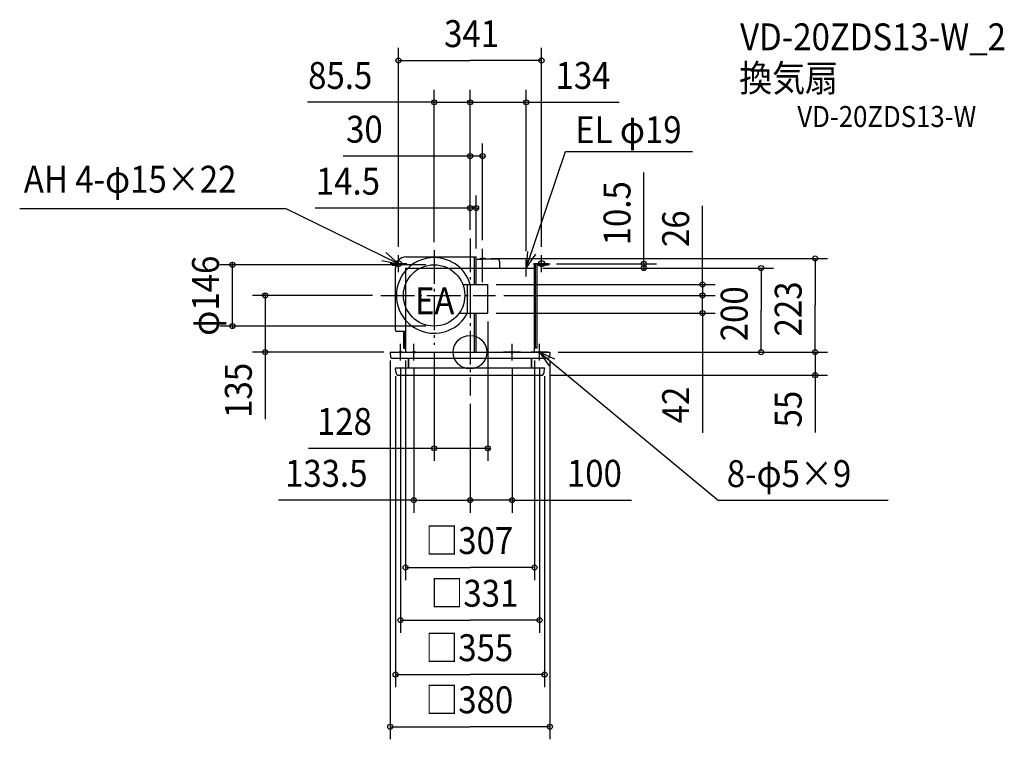
# Model space of a CAD drawing. Extents: x -1072 to 1272, y -921 to 791.
import ezdxf

# ---------------------------------------------------------------- set-up
doc = ezdxf.new("R2010")
doc.units = 0
doc.header["$LTSCALE"] = 20
doc.header["$PDMODE"] = 3
doc.header["$PDSIZE"] = -2
doc.linetypes.add('DASHDOT', pattern=[5.5, 4, -0.6, 0.3, -0.6])
for name, color, linetype in [('ARRANGE', 1, 'CONTINUOUS'), ('BASIS', 6, 'DASHDOT'), ('DETAIL', 5, 'CONTINUOUS'), ('ETC', 61, 'CONTINUOUS'), ('FIX', 11, 'CONTINUOUS'), ('NOTE', 4, 'CONTINUOUS'), ('OUTLINE', 3, 'CONTINUOUS'), ('SIZE', 30, 'CONTINUOUS')]:
    doc.layers.add(name, color=color, linetype=linetype)
doc.styles.get("Standard").update_dxf_attribs({"font": 'SIMPLEX.shx', "width": 0.9, "height": 64, "bigfont": 'BIGFONT.shx'})

msp = doc.modelspace()

# ---------------------------------------------------------------- linework, layer by layer
at = {"layer": 'ARRANGE', "color": 1, "linetype": 'CONTINUOUS'}
msp.add_circle((0, 0), 40, dxfattribs=at)
msp.add_point((0, 0), dxfattribs=at)
at = {"layer": 'BASIS', "color": 6, "linetype": 'DASHDOT'}
for p, q in [((0, 270.723317), (0, -102.816363)), ((-85.500015, 242.407592), (-85.500015, 17.622652)), ((30, 166.195031), (30, 246.63363)), ((-212.636221, 135), (60.790266, 135))]:
    msp.add_line(p, q, dxfattribs=at)
at = {"layer": 'DETAIL', "color": 5, "linetype": 'CONTINUOUS'}
for p, q in [((-152.500015, 226.666665), (14.5, 226.666665)), ((10.5, 160.666665), (10.5, 226.666665)), ((14.5, 160.666665), (14.5, 226.666665)), ((14.5, 221.39), (30.189653, 221.39)), ((22.898012, 221.39), (23.233144, 222.060263)), ((24.75367, 223), (30.189653, 223)), ((35.24633, 223), (29.810347, 223)), ((64.810347, 221.39), (29.810347, 221.39)), ((37.101988, 221.39), (36.766856, 222.060263)), ((70.510347, 215.69), (70.510347, 200)), ((-185.75, 210.5), (-185.75, 207)), ((-185.75, 210.5), (-175.887452, 210.5)), ((-185.75, 207), (-176.924502, 207)), ((-177.500015, 52.166665), (-177.500015, 201.666665)), ((-177.500015, 53.166665), (-177.500015, 197.166665)), ((14.5, 200), (153.5, 200)), ((153.5, 200), (153.5, 210.5)), ((185.75, 210.5), (153.5, 210.5)), ((153.5, 0), (153.5, 200)), ((155.25, 210.5), (155.25, 9.5)), ((158.75, 207), (158.75, 9.5)), ((185.75, 207), (158.75, 207)), ((185.75, 210.5), (185.75, 207)), ((-17.287113, 161), (-8.200012, 161)), ((-6.000015, 161), (42.499985, 161)), ((-6.000015, 93), (-6.000015, 161)), ((-6.000015, 95.2), (-6.000015, 158.800003)), ((-6.000015, 95.2), (-6.000015, 158.800003)), ((42.499985, 93), (42.499985, 161)), ((-25.799673, 92.989655), (-8.200015, 92.989655)), ((-6.000015, 93), (42.499985, 93)), ((10.5, 0), (10.5, 92.666665)), ((14.5, 0), (14.5, 92.666665)), ((-153.500015, 49.166665), (-174.500015, 49.166665)), ((-158.75, 49.166665), (-158.75, 9.5)), ((-155.25, 49.166665), (-155.25, 9.5)), ((-153.500015, 49.166665), (-153.500015, 0)), ((-189.863122, 0), (-189.863122, -1.737961)), ((-189.863122, 0), (190.136878, 0)), ((-158.75, 9.5), (-153.5, 9.5)), ((158.75, 9.5), (153.5, 9.5)), ((190.136878, 0), (190.136878, -1)), ((-189.863122, -1.737961), (-189.863122, -2)), ((-189.863122, -2), (-189.835732, -2.260603)), ((-189.835732, -2.260603), (-189.304642, -11.313585)), ((-186.321076, -14), (186.321076, -14)), ((-146.863122, -37), (-146.863122, -14)), ((-145.863122, -37), (-145.863122, -14)), ((146.136878, -37), (146.136878, -14)), ((147.136878, -37), (147.136878, -14)), ((190.136878, -1), (189.295411, -11.391579)), ((-177.363122, -37), (-177.363122, -38.737961)), ((-177.363122, -37), (177.636878, -37)), ((-177.363122, -38.737961), (-177.363122, -39)), ((-177.335732, -39.260603), (-177.363122, -39)), ((-176.29322, -49.179435), (-177.335732, -39.260603)), ((176.661094, -48.283963), (177.636878, -39)), ((177.636878, -37), (177.636878, -38.737961)), ((177.636878, -37), (177.636878, -39)), ((-169.828828, -55), (169.20218, -55))]:
    msp.add_line(p, q, dxfattribs=at)
msp.add_circle((-85.500015, 135), 73, dxfattribs=at)
for centre, radius, start, end in [((-152.500015, 201.666665), 25, 90, 180), ((-85.499985, 135), 90, 16.791447, 332.181861), ((24.75367, 221.3), 1.7, 90, 153.434949), ((35.24633, 221.3), 1.7, 26.565051, 90), ((64.810347, 215.69), 5.7, 0, 90), ((-8.200012, 158.800003), 2.2, 0, 90), ((-8.200012, 158.800003), 2.2, 0, 90), ((-8.200015, 95.189651), 2.2, 270, 0), ((-174.500015, 52.166665), 3, 180, 270), ((-184.863122, -1.737961), 5, 180, 186), ((-184.863122, -1.737961), 5, 180, 186), ((-186.321076, -11), 3, 186, 270), ((186.321076, -11), 3, 270, 352.5), ((-172.363122, -38.737961), 5, 180, 186), ((-169.828828, -48.5), 6.5, 186, 270), ((169.20218, -47.5), 7.5, 270, 354)]:
    msp.add_arc(centre, radius, start, end, dxfattribs=at)
at = {"layer": 'FIX', "color": 11, "linetype": 'CONTINUOUS'}
for centre, radius in [((-170.5, 210.5), 7.5), ((170.5, 210.5), 7.5), ((-165.5, 0), 2.5), ((-133.5, 0), 2.5), ((100, 0), 2.5), ((165.5, 0), 2.5)]:
    msp.add_circle(centre, radius, dxfattribs=at)
at = {"layer": 'NOTE', "color": 4, "linetype": 'CONTINUOUS'}
for p, q in [((134, 200), (227.303645, 477.129078)), ((227.303645, 477.129078), (529.669924, 477.129078)), ((-1072.42, 342.05162), (-439.210949, 342.05162)), ((-170.5, 210.5), (-439.210949, 342.05162)), ((-170.5, 210.5), (-200.544375, 236.907111)), ((137.070706, 239.88196), (134, 200)), ((-209.722748, 218.347042), (-170.5, 210.5)), ((-170.5, 190.5), (-170.5, 230.5)), ((134, 200), (156.60029, 233.003438)), ((134, 180), (134, 220)), ((170.5, 190.5), (170.5, 230.5)), ((-150.5, 210.5), (-190.5, 210.5)), ((114, 200), (154, 200)), ((150.5, 210.5), (190.5, 210.5)), ((-185.5, 0), (-145.5, 0)), ((-165.5, -20), (-165.5, 20)), ((-153.5, 0), (-113.5, 0)), ((-133.5, -20), (-133.5, 20)), ((120, 0), (80, 0)), ((100, -20), (100, 20)), ((185.5, 0), (145.5, 0)), ((165.5, -20), (165.5, 20)), ((165.5, 0), (591.39625, -353.135888)), ((201.730082, -16.952321), (165.5, 0)), ((165.5, 0), (188.400011, -32.796181)), ((995.747075, -353.135888), (591.39625, -353.135888))]:
    msp.add_line(p, q, dxfattribs=at)
at = {"layer": 'OUTLINE', "color": 3, "linetype": 'CONTINUOUS'}
for p, q in [((-153.500015, 200), (153.5, 200)), ((-153.500015, 200), (-153.500015, 0)), ((153.5, 0), (153.5, 200)), ((-189.863122, 0), (190.136878, 0))]:
    msp.add_line(p, q, dxfattribs=at)
at = {"layer": 'SIZE', "color": 30, "linetype": 'CONTINUOUS'}
for p, q in [((-170.5, 250.5), (-170.5, 724.038198)), ((170.5, 250.5), (170.5, 724.038198)), ((-168.5, 694.038198), (0, 694.038198)), ((168.5, 694.038198), (0, 694.038198)), ((-85.500015, 262.074256), (-85.500015, 624.540682)), ((0, 290.723317), (0, 624.540682)), ((0, 290.723317), (0, 624.540682)), ((134, 240), (134, 624.540682)), ((-85.500015, 594.540682), (-387.33433, 594.540682)), ((-87.500015, 594.540682), (-89.500015, 594.540682)), ((-85.500015, 594.540682), (0, 594.540682)), ((-2, 594.540682), (-4, 594.540682)), ((0, 594.540682), (134, 594.540682)), ((2, 594.540682), (4, 594.540682)), ((136, 594.540682), (354.869692, 594.540682)), ((136, 594.540682), (138, 594.540682)), ((0, 290.723317), (0, 496.594332)), ((30, 266.63363), (30, 496.594332)), ((-2, 466.594332), (-301.859779, 466.594332)), ((-2, 466.594332), (-4, 466.594332)), ((30, 466.594332), (0, 466.594332)), ((32, 466.594332), (34, 466.594332)), ((413.998356, 210.5), (413.998356, 427.209196)), ((0, 290.723317), (0, 372.815849)), ((14.5, 246.666665), (14.5, 372.815849)), ((0, 342.815849), (-368.814844, 342.815849)), ((-2, 342.815849), (-4, 342.815849)), ((14.5, 342.815849), (0, 342.815849)), ((16.5, 342.815849), (18.5, 342.815849)), ((553.659598, 161), (553.659598, 348.301427)), ((-565.936785, 210), (-565.936785, 212)), ((50, 223), (851.612304, 223)), ((413.998356, 212.5), (413.998356, 214.5)), ((821.612304, 221), (821.612304, 111.5)), ((-105.500015, 208), (-595.936785, 208)), ((-565.936785, 62), (-565.936785, 208)), ((173.5, 200), (443.998356, 200)), ((173.5, 200), (723.019016, 200)), ((205.75, 210.5), (443.998356, 210.5)), ((413.998356, 210.5), (413.998356, 200)), ((413.998356, 198), (413.998356, 196)), ((693.019016, 198), (693.019016, 100)), ((553.659598, 163), (553.659598, 165)), ((62.499985, 161), (583.659598, 161)), ((553.659598, 161), (553.659598, 135)), ((-232.636221, 135), (-517.709925, 135)), ((-487.709925, 137), (-487.709925, 139)), ((-487.709925, 135), (-487.709925, 0)), ((80.790266, 135), (583.659598, 135)), ((80.790266, 135), (583.659598, 135)), ((553.659598, 137), (553.659598, 139)), ((553.659598, 93), (553.659598, 135)), ((553.659598, 133), (553.659598, 131)), ((693.019016, 2), (693.019016, 100)), ((821.612304, 2), (821.612304, 111.5)), ((42.499985, 73), (42.499985, -258.902608)), ((62.499985, 93), (583.659598, 93)), ((553.659598, 93), (553.659598, -192.253329)), ((553.659598, 91), (553.659598, 89)), ((-105.500015, 62), (-595.936785, 62)), ((-565.936785, 60), (-565.936785, 58)), ((-205.5, 0), (-517.709925, 0)), ((-487.709925, 0), (-487.709925, -159.738012)), ((210.136878, 0), (851.612304, 0)), ((210.136878, 0), (851.612304, 0)), ((210.136878, 0), (723.019016, 0)), ((821.612304, 2), (821.612304, 4)), ((821.612304, 0), (821.612304, -55)), ((-487.709925, -2), (-487.709925, -4)), ((-189.863122, -20), (-189.863122, -921.322229)), ((-153.500015, -20), (-153.500015, -542.399078)), ((-85.500015, -2.377348), (-85.500015, -258.902608)), ((153.5, -20), (153.5, -542.399078)), ((190.136878, -20), (190.136878, -921.322229)), ((-165.5, -40), (-165.5, -667.763965)), ((-133.5, -40), (-133.5, -382.327269)), ((100, -40), (100, -382.327269)), ((165.5, -40), (165.5, -667.763965)), ((-177.363122, -57), (-177.363122, -797.335152)), ((177.636878, -57), (177.636878, -797.335152)), ((189.20218, -55), (851.612304, -55)), ((821.612304, -55), (821.612304, -191.136481)), ((821.612304, -57), (821.612304, -59)), ((0, -122.816363), (0, -382.327269)), ((0, -122.816363), (0, -382.327269)), ((-87.500015, -228.902608), (-384.681852, -228.902608)), ((-87.500015, -228.902608), (-89.500015, -228.902608)), ((42.499985, -228.902608), (-85.500015, -228.902608)), ((44.499985, -228.902608), (46.499985, -228.902608)), ((-135.5, -352.327269), (-455.875483, -352.327269)), ((-135.5, -352.327269), (-137.5, -352.327269)), ((-133.5, -352.327269), (0, -352.327269)), ((-2, -352.327269), (-4, -352.327269)), ((100, -352.327269), (0, -352.327269)), ((2, -352.327269), (4, -352.327269)), ((102, -352.327269), (384.894417, -352.327269)), ((102, -352.327269), (104, -352.327269)), ((-151.500015, -512.399078), (-0.000008, -512.399078)), ((151.5, -512.399078), (-0.000008, -512.399078)), ((-163.5, -637.763965), (0, -637.763965)), ((163.5, -637.763965), (0, -637.763965)), ((-175.363122, -767.335152), (0.136878, -767.335152)), ((175.636878, -767.335152), (0.136878, -767.335152)), ((-187.863122, -891.322229), (0.136878, -891.322229)), ((188.136878, -891.322229), (0.136878, -891.322229))]:
    msp.add_line(p, q, dxfattribs=at)
for centre in [(-170.5, 694.038198), (170.5, 694.038198), (-85.500015, 594.540682), (0, 594.540682), (0, 594.540682), (134, 594.540682), (0, 466.594332), (30, 466.594332), (0, 342.815849), (14.5, 342.815849), (-565.936785, 208), (413.998356, 210.5), (821.612304, 223), (413.998356, 200), (693.019016, 200), (553.659598, 161), (-487.709925, 135), (553.659598, 135), (553.659598, 135), (553.659598, 93), (-565.936785, 62), (-487.709925, 0), (693.019016, 0), (821.612304, 0), (821.612304, 0), (821.612304, -55), (-85.500015, -228.902608), (42.499985, -228.902608), (-133.5, -352.327269), (0, -352.327269), (0, -352.327269), (100, -352.327269), (-153.500015, -512.399078), (153.5, -512.399078), (-165.5, -637.763965), (165.5, -637.763965), (-177.363122, -767.335152), (177.636878, -767.335152), (-189.863122, -891.322229), (190.136878, -891.322229)]:
    msp.add_circle(centre, 6, dxfattribs=at)

# ---------------------------------------------------------------- texts
at = {"layer": 'ETC', "color": 61, "linetype": 'CONTINUOUS', "width": 0.9}
for s, height, p in [('VD-20ZDS13-W_2', 64, (643.173098, 718.377946)), ('換気扇', 64, (640.834158, 620.143834)), ('VD-20ZDS13-W', 50, (779.355196, 535.766819))]:
    msp.add_text(s, height=height, dxfattribs=at).set_placement(p)
at = {"layer": 'NOTE', "color": 4, "linetype": 'CONTINUOUS', "width": 0.9}
for s, p in [('EL φ19', (250.363837, 497.372945)), ('AH 4-φ15×22', (-1062.61345, 379.54123)), ('EA', (-131.270272, 89.931931)), ('8-φ5×9', (611.456709, -321.048779))]:
    msp.add_text(s, height=64, dxfattribs=at).set_placement(p)
at = {"layer": 'SIZE', "color": 30, "linetype": 'CONTINUOUS', "width": 0.9}
for s, p in [('341', (-61.714286, 726.038198)), ('85.5', (-385.520515, 626.540682)), ('134', (203.620642, 626.540682)), ('30', (-295.175105, 498.594332)), ('14.5', (-367.073765, 374.815849)), ('128', (-364.512046, -196.902608)), ('133.5', (-440.599962, -320.327269)), ('100', (230.683365, -320.327269)), ('□307', (-106.69715, -480.399078)), ('□331', (-94.354286, -605.763965)), ('□355', (-106.560265, -735.335152)), ('□380', (-106.560265, -859.322229))]:
    msp.add_text(s, height=64, dxfattribs=at).set_placement(p)
for s, p in [('10.5', (381.998356, 254.102162)), ('26', (521.659598, 250.166882)), ('φ146', (-597.936785, 39)), ('200', (661.019016, 25.942857)), ('223', (789.612304, 37.442857)), ('135', (-519.709925, -156.301042)), ('42', (521.659598, -169.400489)), ('55', (789.612304, -179.112346))]:
    msp.add_text(s, height=64, rotation=90, dxfattribs=at).set_placement(p)

doc.saveas('drawing.dxf')
